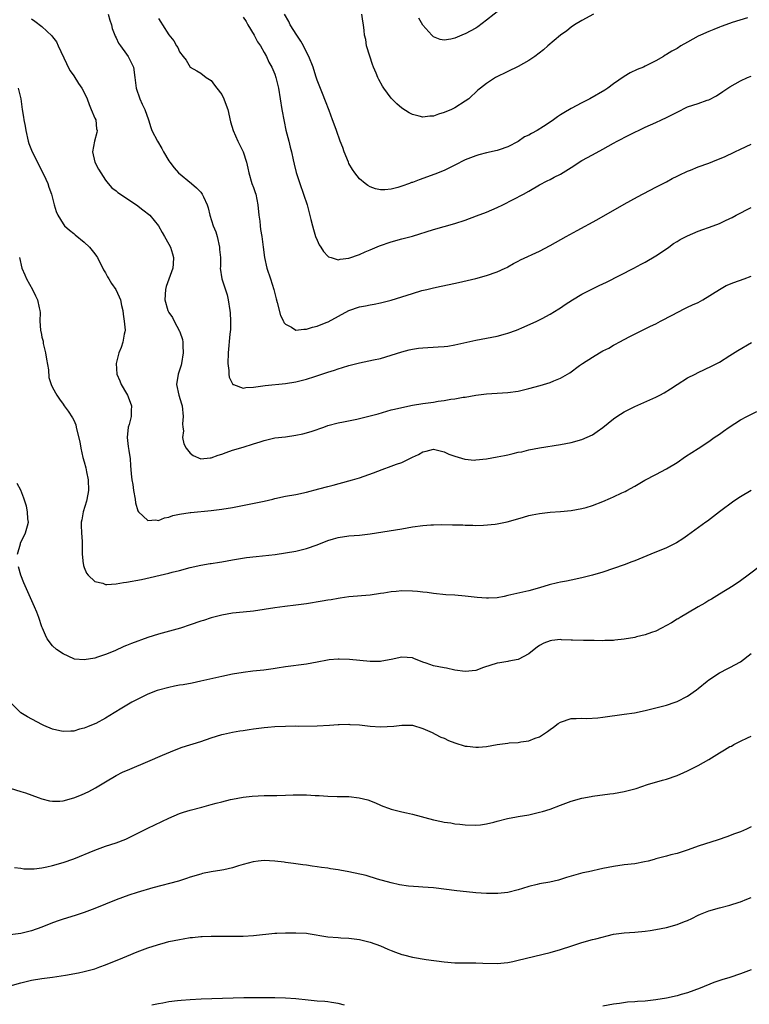
# Model space of a CAD drawing. Units: inches. Extents: x 2565000 to 2568000, y 1554000 to 1557000.
# Drawn here: x 2565581 to 2565719, y 1556150 to 1556336 of the extents above; entities that cross this region are included whole.
import ezdxf

# ---------------------------------------------------------------- set-up
doc = ezdxf.new("R2010")
doc.units = ezdxf.units.IN
doc.header["$MEASUREMENT"] = 0
doc.layers.add('LD25651554_10ft', color=53, linetype='Continuous')

msp = doc.modelspace()

# ---------------------------------------------------------------- linework, layer by layer
at = {"layer": 'LD25651554_10ft'}
for points, elevation in [([(2565597.54, 1556337), (2565597.84, 1556335.84), (2565598.13, 1556335), (2565598.27, 1556334.27), (2565598.8, 1556333), (2565598.83, 1556332.83), (2565599, 1556332.52), (2565599.48, 1556331.48), (2565599.87, 1556331), (2565601, 1556329.4), (2565601.31, 1556329), (2565601.84, 1556327.84), (2565602.27, 1556327), (2565602.57, 1556325), (2565602.8, 1556323), (2565603.48, 1556321), (2565603.96, 1556319.96), (2565604.44, 1556319), (2565605.14, 1556317), (2565605.59, 1556315.59), (2565605.79, 1556315), (2565606.81, 1556313), (2565607.63, 1556311.63), (2565607.97, 1556311), (2565609, 1556309.29), (2565609.16, 1556309), (2565609.97, 1556307.97), (2565610.81, 1556307), (2565613.29, 1556305), (2565614.19, 1556304.19), (2565615, 1556303.33), (2565615.17, 1556303.17), (2565615.28, 1556303), (2565615.51, 1556302.49), (2565616.24, 1556301), (2565616.41, 1556300.41), (2565616.73, 1556299), (2565617.35, 1556297), (2565617.85, 1556295.85), (2565618.08, 1556295), (2565618.57, 1556293), (2565618.56, 1556292.56), (2565618.72, 1556291), (2565618.74, 1556289.26), (2565618.7, 1556289), (2565619.02, 1556287), (2565619.99, 1556283.99), (2565620.21, 1556283), (2565620.52, 1556281), (2565620.54, 1556280.54), (2565620.64, 1556279), (2565620.6, 1556277.4), (2565620.57, 1556277), (2565620.51, 1556276.51), (2565620.16, 1556273), (2565620.13, 1556271), (2565620.31, 1556269.69), (2565620.33, 1556269), (2565620.4, 1556268.4), (2565621.06, 1556267.06), (2565621.19, 1556267), (2565623, 1556266.32), (2565623.53, 1556266.47), (2565625, 1556266.5), (2565625.4, 1556266.6), (2565627.18, 1556266.82), (2565631, 1556267.21), (2565633, 1556267.51), (2565633.7, 1556267.7), (2565635, 1556268.02), (2565636.56, 1556268.56), (2565639, 1556269.36), (2565640.27, 1556269.73), (2565641, 1556269.99), (2565641.79, 1556270.21), (2565643, 1556270.63), (2565645, 1556271.14), (2565647.66, 1556271.66), (2565649, 1556271.97), (2565651, 1556272.55), (2565653, 1556273.21), (2565654.41, 1556273.59), (2565655, 1556273.73), (2565656.12, 1556273.88), (2565657, 1556273.97), (2565659.88, 1556274.12), (2565661, 1556274.22), (2565661.7, 1556274.3), (2565663, 1556274.51), (2565665.3, 1556275), (2565667, 1556275.4), (2565671, 1556276.15), (2565672.61, 1556276.61), (2565673, 1556276.71), (2565674.68, 1556277.32), (2565676.1, 1556277.9), (2565678.53, 1556279), (2565679.49, 1556279.49), (2565681, 1556280.31), (2565682.65, 1556281.35), (2565683, 1556281.53), (2565683.88, 1556282.12), (2565685.24, 1556283), (2565687, 1556284.08), (2565689, 1556285.13), (2565690.3, 1556285.7), (2565691, 1556286.04), (2565691.66, 1556286.34), (2565696.84, 1556289), (2565698.23, 1556289.77), (2565699, 1556290.16), (2565701, 1556291.34), (2565703, 1556292.68), (2565703.45, 1556293), (2565704.34, 1556293.66), (2565705, 1556294.03), (2565705.6, 1556294.4), (2565707, 1556295.1), (2565709, 1556295.98), (2565711.83, 1556297), (2565713, 1556297.47), (2565714.06, 1556297.94), (2565715, 1556298.37), (2565715.42, 1556298.58), (2565716.18, 1556299), (2565719, 1556300.47)], 7120), ([(2565623, 1556336.43), (2565623.58, 1556335.58), (2565623.91, 1556335), (2565625.13, 1556333), (2565625.76, 1556331.76), (2565626.28, 1556331), (2565627, 1556329.72), (2565627.43, 1556329), (2565627.89, 1556327.89), (2565628.44, 1556327), (2565629, 1556325.67), (2565629.22, 1556325), (2565629.68, 1556323), (2565630.04, 1556321), (2565630.35, 1556319), (2565630.74, 1556316.74), (2565631.09, 1556315.09), (2565631.63, 1556313), (2565631.88, 1556311.88), (2565632.13, 1556311), (2565632.5, 1556309.5), (2565632.64, 1556308.64), (2565633.05, 1556307.05), (2565633.7, 1556305), (2565634.45, 1556303), (2565635.11, 1556301), (2565635.48, 1556299.48), (2565635.83, 1556298.17), (2565636.11, 1556297), (2565636.31, 1556296.31), (2565636.72, 1556295), (2565637, 1556294.3), (2565637.41, 1556293.41), (2565637.67, 1556293), (2565638.17, 1556292.17), (2565639, 1556291.28), (2565639.17, 1556291.17), (2565639.65, 1556291), (2565641, 1556290.59), (2565641.32, 1556290.68), (2565643, 1556290.88), (2565645, 1556291.61), (2565646.07, 1556292.07), (2565647, 1556292.49), (2565648.76, 1556293.24), (2565651, 1556294), (2565653, 1556294.55), (2565655, 1556295.08), (2565659, 1556296.31), (2565663, 1556297.43), (2565665, 1556298.08), (2565667.14, 1556298.86), (2565669, 1556299.59), (2565671, 1556300.46), (2565672.1, 1556301), (2565675.96, 1556303), (2565677, 1556303.58), (2565679, 1556304.75), (2565680.47, 1556305.53), (2565681, 1556305.78), (2565681.8, 1556306.2), (2565683, 1556306.76), (2565685, 1556308), (2565687, 1556309.33), (2565689, 1556310.44), (2565691, 1556311.46), (2565693, 1556312.59), (2565693.71, 1556313), (2565694.55, 1556313.45), (2565695, 1556313.67), (2565695.88, 1556314.12), (2565699, 1556315.63), (2565701, 1556316.54), (2565702.04, 1556317), (2565703, 1556317.45), (2565704.04, 1556317.96), (2565705, 1556318.5), (2565707, 1556319.46), (2565709, 1556320.11), (2565710.71, 1556320.71), (2565711, 1556320.79), (2565712.45, 1556321.55), (2565713.65, 1556322.35), (2565714.57, 1556323), (2565715, 1556323.26), (2565717, 1556324.37), (2565718.33, 1556325), (2565719, 1556325.29)], 7100), ([(2565718.32, 1556336.32), (2565715.44, 1556335.44), (2565714.22, 1556335), (2565713.34, 1556334.66), (2565713, 1556334.54), (2565711.94, 1556334.06), (2565711, 1556333.7), (2565709.41, 1556333), (2565709, 1556332.8), (2565707, 1556331.72), (2565705.75, 1556331), (2565705, 1556330.53), (2565704, 1556330), (2565703, 1556329.34), (2565702.77, 1556329.23), (2565702.43, 1556329), (2565701, 1556328.19), (2565699, 1556327.17), (2565698.64, 1556327), (2565697.47, 1556326.53), (2565696.12, 1556325.88), (2565695, 1556325.21), (2565693, 1556323.8), (2565691.91, 1556323), (2565691.36, 1556322.64), (2565688.55, 1556321), (2565687, 1556320.21), (2565685, 1556319.15), (2565683.64, 1556318.36), (2565683, 1556317.95), (2565682.4, 1556317.6), (2565681.63, 1556317), (2565681, 1556316.56), (2565679.74, 1556315.74), (2565678.56, 1556315), (2565677.53, 1556314.47), (2565677, 1556314.16), (2565676.21, 1556313.79), (2565675, 1556312.93), (2565673, 1556311.92), (2565671.37, 1556311.37), (2565671, 1556311.26), (2565669, 1556310.81), (2565667.57, 1556310.43), (2565667, 1556310.24), (2565665, 1556309.45), (2565663, 1556308.47), (2565661, 1556307.46), (2565659.26, 1556306.74), (2565656.29, 1556305.71), (2565655, 1556305.21), (2565654.84, 1556305.16), (2565654.46, 1556305), (2565653, 1556304.47), (2565652.23, 1556304.23), (2565651, 1556303.93), (2565649.78, 1556303.78), (2565649, 1556303.8), (2565648, 1556304), (2565647, 1556304.38), (2565646.6, 1556304.6), (2565646.08, 1556305), (2565645, 1556305.86), (2565644.09, 1556307), (2565643.65, 1556307.65), (2565643, 1556308.78), (2565642.9, 1556309), (2565642.11, 1556311), (2565641.83, 1556311.83), (2565641.37, 1556313), (2565640.64, 1556315), (2565640.22, 1556316.22), (2565639.91, 1556317), (2565639.24, 1556318.76), (2565638.58, 1556320.58), (2565638, 1556322), (2565637, 1556324.5), (2565636.75, 1556325.25), (2565636.22, 1556327), (2565635.46, 1556329), (2565635, 1556329.83), (2565634.41, 1556331), (2565633.89, 1556331.89), (2565633.14, 1556333), (2565631.93, 1556335), (2565631.62, 1556335.62), (2565630.86, 1556337)], 7090), ([(2565689.2, 1556337), (2565687, 1556335.81), (2565685.64, 1556335), (2565685, 1556334.56), (2565684.16, 1556333.84), (2565683.01, 1556333), (2565680.61, 1556331), (2565679.75, 1556330.25), (2565678.11, 1556329), (2565677, 1556328.22), (2565675, 1556327.12), (2565673, 1556326.17), (2565670.69, 1556325), (2565669, 1556323.87), (2565667.87, 1556323), (2565667.39, 1556322.61), (2565665.63, 1556321), (2565665, 1556320.56), (2565663, 1556319.31), (2565662.4, 1556319), (2565661, 1556318.4), (2565659.91, 1556318.09), (2565659, 1556317.73), (2565658.29, 1556317.71), (2565657, 1556317.5), (2565656.28, 1556317.72), (2565655, 1556318.02), (2565654.37, 1556318.37), (2565653, 1556319.26), (2565652.05, 1556320.05), (2565651, 1556321.13), (2565649.6, 1556323), (2565649.36, 1556323.36), (2565648.65, 1556324.65), (2565648.48, 1556325), (2565648.14, 1556325.86), (2565647.65, 1556327), (2565647.47, 1556327.47), (2565646.93, 1556329.07), (2565646.35, 1556331), (2565646.17, 1556332.17), (2565645.96, 1556333), (2565645.89, 1556333.89), (2565645.79, 1556335), (2565645.65, 1556335.65), (2565645.45, 1556337)], 7080), ([(2565671.88, 1556338.12), (2565669, 1556335.84), (2565667.38, 1556334.62), (2565667, 1556334.37), (2565665, 1556333.25), (2565664.81, 1556333.19), (2565663, 1556332.46), (2565662.27, 1556332.27), (2565661, 1556332.09), (2565660.23, 1556332.23), (2565659, 1556332.7), (2565658.83, 1556332.83), (2565658.7, 1556333), (2565657, 1556334.91), (2565656.22, 1556336.22)], 7070), ([(2565583, 1556336.08), (2565583.67, 1556335.67), (2565585, 1556334.63), (2565586.88, 1556332.88), (2565587, 1556332.71), (2565587.77, 1556331.77), (2565588.05, 1556331), (2565589.66, 1556327.66), (2565589.94, 1556327), (2565590.31, 1556326.31), (2565591, 1556325.33), (2565591.91, 1556323.91), (2565592.54, 1556323), (2565593, 1556322.17), (2565593.53, 1556321), (2565593.91, 1556319.91), (2565594.33, 1556319), (2565595, 1556317.36), (2565595.16, 1556317), (2565595.34, 1556315.34), (2565595.44, 1556315), (2565595.38, 1556314.62), (2565594.91, 1556313), (2565594.53, 1556311), (2565595.02, 1556309), (2565595.71, 1556307.71), (2565596.13, 1556307), (2565597, 1556305.62), (2565597.5, 1556305), (2565598.19, 1556304.19), (2565599, 1556303.59), (2565599.31, 1556303.31), (2565602.89, 1556301), (2565604.05, 1556300.05), (2565605.37, 1556299), (2565607.04, 1556297), (2565607.72, 1556295.72), (2565608.17, 1556295), (2565609, 1556293.56), (2565609.27, 1556293), (2565609.69, 1556291.69), (2565609.85, 1556291), (2565609.81, 1556289.81), (2565609.72, 1556289), (2565608.48, 1556285.52), (2565608.36, 1556285), (2565608.19, 1556283), (2565608.78, 1556281), (2565609, 1556280.63), (2565609.68, 1556279.68), (2565610, 1556279), (2565611, 1556277.1), (2565611.05, 1556277), (2565611.53, 1556275.53), (2565611.62, 1556275), (2565611.64, 1556274.36), (2565611.71, 1556273), (2565611.36, 1556271), (2565611.29, 1556270.71), (2565610.72, 1556269), (2565610.43, 1556267), (2565610.85, 1556265), (2565611.4, 1556263.4), (2565611.47, 1556263), (2565611.71, 1556261), (2565611.59, 1556259.59), (2565611.62, 1556259), (2565611.73, 1556258.27), (2565611.57, 1556257), (2565611.81, 1556255.81), (2565612.27, 1556255), (2565613, 1556254.07), (2565613.59, 1556253.59), (2565615, 1556253.01), (2565616.81, 1556253.19), (2565617, 1556253.17), (2565618.29, 1556253.71), (2565619, 1556253.9), (2565619.79, 1556254.21), (2565621, 1556254.62), (2565623, 1556255.2), (2565625, 1556255.8), (2565626.22, 1556256.22), (2565627, 1556256.46), (2565629, 1556256.93), (2565631, 1556257.17), (2565633, 1556257.43), (2565634.3, 1556257.7), (2565635.87, 1556258.13), (2565637, 1556258.56), (2565637.34, 1556258.66), (2565638.24, 1556259), (2565639, 1556259.26), (2565641, 1556259.78), (2565641.96, 1556259.96), (2565644.47, 1556260.47), (2565647, 1556261.09), (2565648.5, 1556261.5), (2565651, 1556262.22), (2565651.62, 1556262.38), (2565653, 1556262.71), (2565655, 1556263.1), (2565657, 1556263.42), (2565659, 1556263.7), (2565659.85, 1556263.85), (2565661, 1556263.99), (2565662.23, 1556264.23), (2565663, 1556264.31), (2565664.61, 1556264.61), (2565665, 1556264.66), (2565667, 1556265.01), (2565669, 1556265.25), (2565673, 1556265.53), (2565675, 1556265.8), (2565677, 1556266.27), (2565679.14, 1556266.86), (2565681, 1556267.39), (2565681.71, 1556267.71), (2565683, 1556268.2), (2565684.76, 1556269.24), (2565686.6, 1556270.6), (2565687.16, 1556271), (2565689, 1556272.18), (2565690.36, 1556273), (2565691, 1556273.36), (2565692.09, 1556273.91), (2565693, 1556274.44), (2565693.38, 1556274.62), (2565694.06, 1556275), (2565696.07, 1556276.07), (2565699.96, 1556278.04), (2565701, 1556278.52), (2565701.89, 1556279), (2565704.22, 1556280.22), (2565705, 1556280.65), (2565706.57, 1556281.43), (2565707, 1556281.61), (2565707.94, 1556282.06), (2565709, 1556282.53), (2565709.88, 1556283), (2565713, 1556284.95), (2565714.3, 1556285.7), (2565715.71, 1556286.29), (2565717.68, 1556287), (2565719, 1556287.5)], 7130), ([(2565607, 1556336.18), (2565607.49, 1556335.49), (2565607.78, 1556335), (2565609, 1556333.08), (2565609.95, 1556331.95), (2565610.43, 1556331), (2565610.66, 1556330.66), (2565611, 1556329.85), (2565611.71, 1556329), (2565612.27, 1556328.27), (2565613, 1556326.96), (2565614.29, 1556326.29), (2565615, 1556325.82), (2565616.06, 1556325), (2565617, 1556324.47), (2565617.58, 1556323.58), (2565618.03, 1556323), (2565619, 1556321.79), (2565619.39, 1556321), (2565619.81, 1556319.81), (2565620.11, 1556319), (2565620.64, 1556316.64), (2565621.11, 1556315), (2565622.02, 1556313), (2565623.03, 1556311), (2565623.65, 1556309), (2565623.91, 1556307.91), (2565624.08, 1556307), (2565624.69, 1556305), (2565625, 1556304.22), (2565625.32, 1556303.32), (2565625.4, 1556303), (2565625.81, 1556301), (2565625.99, 1556299), (2565626.14, 1556297.86), (2565626.22, 1556297), (2565626.31, 1556296.31), (2565626.55, 1556295), (2565626.81, 1556293), (2565627.05, 1556291), (2565627.51, 1556289), (2565628.17, 1556287), (2565628.79, 1556285), (2565629.24, 1556283.24), (2565629.45, 1556282.55), (2565630.08, 1556280.08), (2565630.64, 1556279), (2565630.73, 1556278.73), (2565631, 1556278.41), (2565632.17, 1556277.83), (2565633, 1556277.28), (2565634.5, 1556277.5), (2565635, 1556277.46), (2565636.14, 1556277.86), (2565637, 1556278.04), (2565638.71, 1556278.71), (2565639.11, 1556278.89), (2565642.99, 1556281.01), (2565645, 1556281.68), (2565646.13, 1556281.87), (2565647, 1556282.07), (2565647.8, 1556282.2), (2565649, 1556282.46), (2565651, 1556282.97), (2565655, 1556284.24), (2565656.76, 1556284.76), (2565657.71, 1556285), (2565659, 1556285.31), (2565660.41, 1556285.59), (2565661.93, 1556285.93), (2565663.72, 1556286.28), (2565665.35, 1556286.65), (2565667, 1556287.05), (2565669, 1556287.64), (2565671, 1556288.34), (2565672.51, 1556289), (2565672.84, 1556289.16), (2565673, 1556289.24), (2565674.1, 1556289.9), (2565675, 1556290.34), (2565675.42, 1556290.58), (2565679, 1556292.24), (2565681, 1556293.26), (2565684.08, 1556295), (2565686.14, 1556296.14), (2565689.85, 1556298.15), (2565695, 1556301.09), (2565697.52, 1556302.48), (2565701, 1556304.31), (2565703, 1556305.34), (2565704.06, 1556305.94), (2565705, 1556306.38), (2565705.41, 1556306.59), (2565707, 1556307.33), (2565707.54, 1556307.54), (2565709, 1556308.13), (2565711, 1556308.84), (2565712.55, 1556309.45), (2565713.94, 1556310.06), (2565715.91, 1556311), (2565717, 1556311.48), (2565719, 1556312.43)], 7110), ([(2565580.53, 1556323), (2565581.02, 1556321), (2565581.27, 1556319), (2565581.53, 1556317.53), (2565581.57, 1556317), (2565581.82, 1556315.82), (2565581.93, 1556315), (2565582.4, 1556313), (2565582.55, 1556312.55), (2565583.17, 1556311), (2565584.17, 1556309), (2565584.44, 1556308.44), (2565585.38, 1556306.62), (2565586.11, 1556305), (2565586.31, 1556304.31), (2565586.8, 1556303), (2565587.29, 1556301), (2565587.71, 1556299.71), (2565587.98, 1556299), (2565589, 1556297.37), (2565589.28, 1556297), (2565590.21, 1556296.21), (2565591, 1556295.56), (2565591.29, 1556295.29), (2565593, 1556293.9), (2565593.96, 1556293), (2565595, 1556291.71), (2565595.3, 1556291.3), (2565595.48, 1556291), (2565596.66, 1556288.66), (2565597, 1556288.11), (2565597.38, 1556287.38), (2565597.63, 1556287), (2565598.13, 1556286.13), (2565598.96, 1556285), (2565599.62, 1556283.62), (2565599.85, 1556283), (2565600.06, 1556281.94), (2565600.28, 1556281), (2565600.33, 1556280.33), (2565600.55, 1556279), (2565600.71, 1556277.29), (2565600.67, 1556277), (2565600.52, 1556276.52), (2565600.31, 1556275), (2565599.96, 1556274.04), (2565599.53, 1556273), (2565599, 1556271), (2565599.13, 1556269), (2565599.73, 1556267.73), (2565599.99, 1556267), (2565601, 1556265.31), (2565601.17, 1556265), (2565601.7, 1556263.7), (2565601.95, 1556263), (2565601.87, 1556262.13), (2565601.84, 1556261), (2565601.46, 1556259.46), (2565601.32, 1556259), (2565601.11, 1556257), (2565601.3, 1556255.3), (2565601.42, 1556254.58), (2565601.64, 1556253), (2565601.75, 1556251.75), (2565601.85, 1556250.15), (2565602, 1556249), (2565602.16, 1556248.16), (2565602.31, 1556247), (2565602.6, 1556245.4), (2565602.69, 1556244.69), (2565603.14, 1556243.14), (2565603.25, 1556243), (2565605, 1556241.31), (2565606.54, 1556241.46), (2565607, 1556241.36), (2565608.14, 1556241.86), (2565609, 1556241.97), (2565609.74, 1556242.26), (2565611, 1556242.53), (2565613, 1556242.86), (2565613.14, 1556242.86), (2565617, 1556243.23), (2565619, 1556243.49), (2565621, 1556243.82), (2565627, 1556244.98), (2565628.63, 1556245.37), (2565629, 1556245.47), (2565631, 1556245.92), (2565633, 1556246.28), (2565635, 1556246.69), (2565637.29, 1556247.29), (2565639, 1556247.77), (2565640.02, 1556248.02), (2565643, 1556248.81), (2565643.71, 1556249), (2565645, 1556249.39), (2565647.65, 1556250.35), (2565649.27, 1556251), (2565651, 1556251.61), (2565651.98, 1556251.98), (2565653, 1556252.32), (2565655, 1556253.31), (2565656.17, 1556253.83), (2565657, 1556254.33), (2565657.57, 1556254.43), (2565659, 1556254.79), (2565661, 1556254.33), (2565661.89, 1556253.89), (2565663, 1556253.52), (2565664.93, 1556252.93), (2565666.76, 1556252.76), (2565667, 1556252.77), (2565668.99, 1556252.99), (2565671, 1556253.35), (2565672.38, 1556253.62), (2565673, 1556253.77), (2565674.03, 1556253.97), (2565675, 1556254.23), (2565675.66, 1556254.34), (2565677, 1556254.67), (2565679.04, 1556255.04), (2565683, 1556255.69), (2565685, 1556256.05), (2565687, 1556256.62), (2565689, 1556257.55), (2565689.88, 1556258.12), (2565691, 1556258.92), (2565693, 1556260.54), (2565693.62, 1556261), (2565695, 1556261.87), (2565697, 1556262.86), (2565701, 1556264.64), (2565701.73, 1556265), (2565702.54, 1556265.46), (2565703.76, 1556266.24), (2565705, 1556267.05), (2565707, 1556268.29), (2565708.43, 1556269), (2565709, 1556269.29), (2565711.51, 1556270.49), (2565713, 1556271.26), (2565715, 1556272.51), (2565716.52, 1556273.48), (2565719.06, 1556274.94)], 7140), ([(2565580.78, 1556291), (2565581.17, 1556289), (2565581.76, 1556287.76), (2565582.07, 1556287), (2565583.21, 1556285), (2565583.78, 1556283.78), (2565584.18, 1556283), (2565584.5, 1556281.5), (2565584.59, 1556281), (2565584.64, 1556280.64), (2565584.6, 1556279), (2565584.71, 1556277.29), (2565584.79, 1556277), (2565584.85, 1556276.85), (2565585, 1556275.99), (2565585.21, 1556275.21), (2565585.21, 1556275), (2565585.24, 1556274.76), (2565585.65, 1556273), (2565585.84, 1556271.84), (2565586.21, 1556269.79), (2565586.33, 1556268.33), (2565586.77, 1556267), (2565587, 1556266.47), (2565587.84, 1556265), (2565588.29, 1556264.29), (2565589, 1556263.29), (2565589.22, 1556263), (2565589.97, 1556261.97), (2565590.76, 1556260.76), (2565591, 1556260.27), (2565591.39, 1556259.39), (2565591.49, 1556259), (2565591.6, 1556258.4), (2565592.19, 1556256.19), (2565592.34, 1556255), (2565592.73, 1556253.27), (2565593, 1556252.42), (2565593.31, 1556251.31), (2565593.44, 1556250.56), (2565593.75, 1556249), (2565593.79, 1556247), (2565593.7, 1556246.3), (2565593.4, 1556245), (2565592.77, 1556243), (2565592.52, 1556241.48), (2565592.4, 1556241), (2565592.41, 1556240.41), (2565592.48, 1556239), (2565592.61, 1556237.39), (2565592.61, 1556237), (2565592.58, 1556236.58), (2565592.62, 1556235), (2565592.82, 1556233.18), (2565592.83, 1556233), (2565592.86, 1556232.86), (2565593, 1556232.46), (2565593.4, 1556231.4), (2565593.71, 1556231), (2565595, 1556229.79), (2565596.53, 1556229.47), (2565597, 1556229.28), (2565597.25, 1556229.25), (2565599, 1556229.37), (2565600.38, 1556229.62), (2565601, 1556229.68), (2565603.81, 1556230.19), (2565609, 1556231.41), (2565609.58, 1556231.58), (2565611, 1556231.92), (2565613, 1556232.49), (2565615, 1556232.9), (2565616.8, 1556233.2), (2565617, 1556233.2), (2565618.52, 1556233.48), (2565619, 1556233.54), (2565621, 1556233.91), (2565623.67, 1556234.33), (2565625.45, 1556234.55), (2565629.07, 1556234.93), (2565631, 1556235.2), (2565633, 1556235.55), (2565635, 1556236.03), (2565637, 1556236.75), (2565639, 1556237.55), (2565640.1, 1556237.9), (2565641, 1556238.15), (2565643, 1556238.42), (2565645, 1556238.55), (2565647, 1556238.79), (2565653, 1556239.76), (2565655, 1556240.13), (2565657, 1556240.41), (2565658.5, 1556240.5), (2565659, 1556240.54), (2565660.56, 1556240.56), (2565662.55, 1556240.55), (2565663, 1556240.5), (2565664.5, 1556240.5), (2565665, 1556240.43), (2565666.44, 1556240.44), (2565667, 1556240.42), (2565668.45, 1556240.45), (2565670.66, 1556240.66), (2565671, 1556240.71), (2565672.9, 1556241.1), (2565674.47, 1556241.53), (2565676.01, 1556241.99), (2565677, 1556242.26), (2565677.6, 1556242.4), (2565679, 1556242.66), (2565681, 1556242.89), (2565683, 1556243.03), (2565685, 1556243.22), (2565687, 1556243.59), (2565687.81, 1556243.81), (2565689, 1556244.17), (2565691, 1556244.9), (2565692.46, 1556245.54), (2565693, 1556245.79), (2565694.56, 1556246.56), (2565695.17, 1556246.83), (2565695.49, 1556247), (2565697, 1556247.83), (2565698.94, 1556248.94), (2565701, 1556250.05), (2565703, 1556251.09), (2565705, 1556252.32), (2565706.59, 1556253.41), (2565709, 1556254.94), (2565711, 1556256.25), (2565712.04, 1556257), (2565713, 1556257.65), (2565713.77, 1556258.23), (2565714.87, 1556259), (2565717, 1556260.33), (2565718.21, 1556261), (2565720.05, 1556261.95)], 7150), ([(2565580.38, 1556235), (2565580.93, 1556236.93), (2565580.95, 1556237.05), (2565581.89, 1556239), (2565582.3, 1556240.3), (2565582.44, 1556241), (2565582.32, 1556241.68), (2565582.26, 1556243), (2565582.07, 1556244.07), (2565581.74, 1556245), (2565581.58, 1556245.58), (2565581, 1556247.05), (2565580.3, 1556248.3)], 7160), ([(2565719, 1556247), (2565717, 1556245.8), (2565715.75, 1556245), (2565713.04, 1556243), (2565711.92, 1556242.08), (2565710.78, 1556241.22), (2565710.45, 1556241), (2565707.7, 1556239), (2565707, 1556238.52), (2565706.12, 1556237.88), (2565704.88, 1556237.12), (2565703, 1556236.15), (2565700.03, 1556235), (2565697, 1556233.71), (2565696.49, 1556233.51), (2565695, 1556232.98), (2565693, 1556232.28), (2565691, 1556231.61), (2565689, 1556231.01), (2565687, 1556230.48), (2565685, 1556230.05), (2565684.09, 1556229.91), (2565683, 1556229.68), (2565682.42, 1556229.58), (2565680.83, 1556229.17), (2565679, 1556228.6), (2565677, 1556228.06), (2565673, 1556227.14), (2565672.32, 1556227), (2565671, 1556226.76), (2565669.36, 1556226.64), (2565669, 1556226.64), (2565667.23, 1556226.77), (2565665, 1556227.06), (2565663, 1556227.23), (2565661.3, 1556227.3), (2565659, 1556227.55), (2565657.76, 1556227.76), (2565657, 1556227.83), (2565655.95, 1556227.95), (2565655, 1556228.01), (2565653, 1556228.03), (2565651.93, 1556227.93), (2565651, 1556227.86), (2565649.63, 1556227.63), (2565649, 1556227.55), (2565647, 1556227.25), (2565643, 1556226.93), (2565641.34, 1556226.66), (2565641, 1556226.62), (2565639.65, 1556226.35), (2565639, 1556226.26), (2565637.93, 1556226.07), (2565635, 1556225.61), (2565633, 1556225.32), (2565630.91, 1556225.09), (2565629, 1556224.84), (2565627, 1556224.52), (2565625, 1556224.24), (2565623, 1556224.04), (2565621, 1556223.82), (2565619, 1556223.48), (2565617, 1556222.98), (2565615.53, 1556222.47), (2565615, 1556222.32), (2565613, 1556221.62), (2565611.16, 1556221), (2565607, 1556219.86), (2565605, 1556219.23), (2565601.9, 1556218.1), (2565601, 1556217.72), (2565600.47, 1556217.53), (2565598.75, 1556216.75), (2565597, 1556216.03), (2565595.52, 1556215.52), (2565595, 1556215.36), (2565593, 1556214.99), (2565591.17, 1556215.17), (2565591, 1556215.2), (2565589, 1556216.13), (2565587.74, 1556217), (2565587, 1556217.67), (2565585.99, 1556219), (2565585.65, 1556219.65), (2565585.09, 1556221), (2565585, 1556221.23), (2565584.43, 1556223), (2565584.05, 1556224.05), (2565583.6, 1556225), (2565581.83, 1556229), (2565581.59, 1556229.59), (2565581.04, 1556231), (2565580.58, 1556232.58)], 7160), ([(2565721, 1556232.99), (2565718.47, 1556231), (2565717, 1556229.95), (2565715.58, 1556229), (2565713, 1556227.44), (2565711.5, 1556226.5), (2565711, 1556226.22), (2565710.26, 1556225.74), (2565709, 1556225.01), (2565707, 1556223.82), (2565705.57, 1556223), (2565705.22, 1556222.78), (2565705, 1556222.68), (2565703.97, 1556222.03), (2565702.09, 1556221), (2565701, 1556220.44), (2565700.17, 1556220.17), (2565699, 1556219.73), (2565697.36, 1556219.36), (2565697, 1556219.26), (2565695, 1556218.92), (2565693.26, 1556218.74), (2565693, 1556218.7), (2565691.34, 1556218.66), (2565691, 1556218.63), (2565689.35, 1556218.65), (2565687.35, 1556218.65), (2565685.27, 1556218.73), (2565685, 1556218.76), (2565683.18, 1556218.82), (2565683, 1556218.84), (2565681.35, 1556218.65), (2565681, 1556218.6), (2565679.84, 1556218.16), (2565679, 1556217.71), (2565678.56, 1556217.44), (2565677.98, 1556217), (2565677, 1556216.16), (2565675, 1556215.07), (2565673.25, 1556214.75), (2565673, 1556214.68), (2565671.52, 1556214.48), (2565671, 1556214.38), (2565668.45, 1556213.55), (2565667, 1556213.01), (2565665, 1556212.81), (2565663, 1556213.08), (2565661.43, 1556213.43), (2565661, 1556213.48), (2565659, 1556213.89), (2565657.6, 1556214.4), (2565657, 1556214.56), (2565655.25, 1556215.25), (2565655, 1556215.37), (2565653, 1556215.53), (2565651, 1556215.08), (2565649.25, 1556214.75), (2565649, 1556214.73), (2565647, 1556214.73), (2565643.1, 1556215.1), (2565641.16, 1556215.16), (2565641, 1556215.16), (2565639.29, 1556215), (2565638.97, 1556214.97), (2565637, 1556214.58), (2565635, 1556214.21), (2565631, 1556213.69), (2565629.47, 1556213.47), (2565628.68, 1556213.32), (2565626.91, 1556213.09), (2565624.86, 1556212.86), (2565623, 1556212.62), (2565621, 1556212.28), (2565619, 1556211.88), (2565615, 1556210.97), (2565613.36, 1556210.64), (2565611.7, 1556210.3), (2565611, 1556210.21), (2565610.04, 1556210.04), (2565609, 1556209.82), (2565607, 1556209.31), (2565606.77, 1556209.23), (2565605, 1556208.54), (2565603, 1556207.54), (2565602, 1556207), (2565600.09, 1556205.91), (2565598.64, 1556205), (2565597, 1556204), (2565595.17, 1556203), (2565595, 1556202.91), (2565593.61, 1556202.39), (2565593, 1556202.11), (2565592.11, 1556201.89), (2565591, 1556201.57), (2565590.44, 1556201.56), (2565589, 1556201.46), (2565588.38, 1556201.62), (2565587, 1556201.89), (2565585.37, 1556202.63), (2565585, 1556202.78), (2565582.25, 1556204.25), (2565581, 1556205), (2565579.01, 1556207.01)], 7170), ([(2565579, 1556190.75), (2565581, 1556190.15), (2565581.87, 1556189.87), (2565584.31, 1556189), (2565585, 1556188.74), (2565586.4, 1556188.4), (2565587, 1556188.31), (2565588.35, 1556188.35), (2565589, 1556188.41), (2565591, 1556188.92), (2565592.49, 1556189.51), (2565593.85, 1556190.15), (2565595.13, 1556190.87), (2565597, 1556191.99), (2565599, 1556193.14), (2565600.22, 1556193.78), (2565601.61, 1556194.39), (2565605, 1556195.82), (2565607.76, 1556197), (2565610.06, 1556197.94), (2565611.51, 1556198.49), (2565615, 1556199.59), (2565617, 1556200.27), (2565619, 1556200.93), (2565619.31, 1556201), (2565621, 1556201.37), (2565622.42, 1556201.58), (2565623, 1556201.7), (2565624.15, 1556201.84), (2565625, 1556202), (2565627, 1556202.25), (2565627.68, 1556202.32), (2565629, 1556202.41), (2565631, 1556202.48), (2565633, 1556202.52), (2565633.49, 1556202.51), (2565637, 1556202.55), (2565639.32, 1556202.68), (2565641, 1556202.82), (2565641.19, 1556202.81), (2565643, 1556202.85), (2565643.17, 1556202.83), (2565645, 1556202.71), (2565647, 1556202.5), (2565649, 1556202.37), (2565651.52, 1556202.48), (2565653, 1556202.69), (2565653.34, 1556202.66), (2565655, 1556202.65), (2565657, 1556202.04), (2565658.72, 1556201.28), (2565659.28, 1556201), (2565660.4, 1556200.4), (2565661, 1556200.19), (2565661.81, 1556199.81), (2565663, 1556199.34), (2565665, 1556198.73), (2565665.32, 1556198.68), (2565667, 1556198.49), (2565667.51, 1556198.49), (2565669, 1556198.63), (2565671, 1556199.02), (2565673, 1556199.3), (2565673.31, 1556199.31), (2565675, 1556199.43), (2565675.51, 1556199.51), (2565677, 1556199.7), (2565678.21, 1556200.21), (2565679, 1556200.48), (2565680.53, 1556201.47), (2565681, 1556201.88), (2565681.68, 1556202.32), (2565682.57, 1556203), (2565683, 1556203.27), (2565685, 1556203.93), (2565685.94, 1556203.94), (2565687, 1556204.02), (2565687.94, 1556203.94), (2565690.04, 1556204.04), (2565691, 1556204.16), (2565695, 1556204.76), (2565696.97, 1556205.03), (2565699, 1556205.43), (2565700.24, 1556205.76), (2565701, 1556205.93), (2565702.27, 1556206.27), (2565703, 1556206.48), (2565704.64, 1556207), (2565705, 1556207.13), (2565707, 1556208.18), (2565708.65, 1556209.35), (2565709, 1556209.62), (2565710.68, 1556211), (2565711, 1556211.24), (2565713, 1556212.55), (2565714.62, 1556213.38), (2565715, 1556213.56), (2565717, 1556214.67), (2565719, 1556216.24)], 7180), ([(2565579.81, 1556175.81), (2565581, 1556175.65), (2565581.55, 1556175.55), (2565583, 1556175.54), (2565583.56, 1556175.56), (2565585, 1556175.75), (2565585.93, 1556175.93), (2565587, 1556176.18), (2565589, 1556176.74), (2565591, 1556177.42), (2565595, 1556179.07), (2565597, 1556179.81), (2565599, 1556180.46), (2565600.84, 1556181.16), (2565605, 1556183.22), (2565609, 1556185.12), (2565611, 1556185.97), (2565611.77, 1556186.23), (2565613, 1556186.62), (2565615.21, 1556187.21), (2565617, 1556187.67), (2565617.95, 1556187.95), (2565619, 1556188.2), (2565620.62, 1556188.62), (2565621, 1556188.71), (2565623, 1556189.07), (2565624.73, 1556189.27), (2565627, 1556189.39), (2565629.41, 1556189.41), (2565631, 1556189.44), (2565632.49, 1556189.51), (2565634.5, 1556189.5), (2565635, 1556189.49), (2565636.62, 1556189.38), (2565637.36, 1556189.36), (2565639, 1556189.25), (2565640.79, 1556189.21), (2565643, 1556189.19), (2565644.97, 1556188.97), (2565646.57, 1556188.57), (2565648.01, 1556188.01), (2565649, 1556187.59), (2565649.39, 1556187.39), (2565650.49, 1556187), (2565651, 1556186.84), (2565653, 1556186.33), (2565653.87, 1556186.13), (2565655, 1556185.85), (2565659, 1556184.79), (2565660.49, 1556184.49), (2565661, 1556184.38), (2565662.23, 1556184.23), (2565663, 1556184.06), (2565663.99, 1556183.99), (2565665, 1556183.83), (2565667, 1556183.8), (2565667.88, 1556183.88), (2565669, 1556184.05), (2565670.36, 1556184.36), (2565671, 1556184.55), (2565672.97, 1556185.03), (2565674.65, 1556185.35), (2565675, 1556185.4), (2565677, 1556185.77), (2565679, 1556186.22), (2565679.61, 1556186.39), (2565681, 1556186.81), (2565683, 1556187.57), (2565685, 1556188.29), (2565687, 1556188.88), (2565688.77, 1556189.23), (2565689, 1556189.28), (2565692.28, 1556189.72), (2565693, 1556189.78), (2565695, 1556190.14), (2565697.26, 1556190.74), (2565699.44, 1556191.44), (2565702.26, 1556192.26), (2565703, 1556192.45), (2565705, 1556193.16), (2565706.27, 1556193.73), (2565707, 1556194.04), (2565709, 1556195.04), (2565711, 1556196.21), (2565713, 1556197.47), (2565714, 1556198), (2565715, 1556198.62), (2565715.27, 1556198.73), (2565715.72, 1556199), (2565717, 1556199.63), (2565718.29, 1556200.29), (2565719, 1556200.62)], 7190), ([(2565719, 1556183.46), (2565718.1, 1556183), (2565717, 1556182.51), (2565715.86, 1556182.14), (2565714.41, 1556181.59), (2565712.8, 1556181), (2565709, 1556179.8), (2565707.12, 1556179.12), (2565705.41, 1556178.59), (2565705, 1556178.45), (2565703.82, 1556178.18), (2565703, 1556177.92), (2565702.23, 1556177.77), (2565701, 1556177.4), (2565700.67, 1556177.33), (2565699.53, 1556177), (2565698.85, 1556176.85), (2565697, 1556176.51), (2565695, 1556176.28), (2565693, 1556176), (2565691, 1556175.59), (2565688.27, 1556175), (2565687.21, 1556174.79), (2565685, 1556174.17), (2565684.11, 1556173.89), (2565683, 1556173.52), (2565682.59, 1556173.41), (2565680.97, 1556173.03), (2565679, 1556172.68), (2565678.55, 1556172.55), (2565677, 1556172.2), (2565675.82, 1556171.82), (2565675, 1556171.58), (2565673, 1556171.05), (2565671.14, 1556170.86), (2565669, 1556170.9), (2565667, 1556171.03), (2565665.2, 1556171.2), (2565663.39, 1556171.39), (2565659, 1556171.92), (2565657, 1556172.09), (2565656.12, 1556172.12), (2565654.27, 1556172.27), (2565652.53, 1556172.53), (2565651, 1556172.88), (2565648.4, 1556173.6), (2565646.26, 1556174.26), (2565643, 1556174.97), (2565641.27, 1556175.27), (2565641, 1556175.33), (2565639.55, 1556175.55), (2565639, 1556175.65), (2565637.81, 1556175.81), (2565637, 1556175.94), (2565636.05, 1556176.05), (2565635, 1556176.22), (2565634.29, 1556176.29), (2565633, 1556176.48), (2565632.52, 1556176.52), (2565631, 1556176.75), (2565630.77, 1556176.77), (2565629, 1556177.01), (2565627, 1556177.12), (2565625.83, 1556177), (2565624.89, 1556176.89), (2565623, 1556176.35), (2565622.13, 1556176.13), (2565621, 1556175.73), (2565619.38, 1556175.38), (2565619, 1556175.28), (2565617, 1556174.95), (2565615.36, 1556174.64), (2565615, 1556174.55), (2565613, 1556173.94), (2565612.31, 1556173.69), (2565610.79, 1556173.21), (2565605.95, 1556171.95), (2565603, 1556171.07), (2565601.43, 1556170.57), (2565599, 1556169.69), (2565595, 1556168.04), (2565593, 1556167.3), (2565591.26, 1556166.74), (2565589, 1556166.05), (2565588.23, 1556165.77), (2565587, 1556165.32), (2565585, 1556164.5), (2565583, 1556163.8), (2565581, 1556163.31), (2565579, 1556163.06)], 7200), ([(2565579, 1556153.44), (2565581, 1556154.03), (2565583, 1556154.52), (2565585, 1556154.82), (2565587, 1556155.08), (2565589.47, 1556155.47), (2565591.9, 1556155.9), (2565593, 1556156.13), (2565595, 1556156.67), (2565595.93, 1556157), (2565597, 1556157.42), (2565599, 1556158.24), (2565599.56, 1556158.44), (2565601.07, 1556159.07), (2565603, 1556159.85), (2565605, 1556160.59), (2565606.81, 1556161.19), (2565608.37, 1556161.63), (2565609, 1556161.79), (2565611, 1556162.22), (2565611.69, 1556162.31), (2565613, 1556162.55), (2565613.43, 1556162.57), (2565615, 1556162.76), (2565615.25, 1556162.75), (2565617, 1556162.84), (2565621, 1556162.8), (2565623, 1556162.83), (2565625, 1556162.95), (2565629, 1556163.36), (2565629.36, 1556163.36), (2565631, 1556163.48), (2565631.45, 1556163.45), (2565633, 1556163.48), (2565635, 1556163.36), (2565635.32, 1556163.32), (2565639, 1556162.71), (2565641, 1556162.54), (2565641.48, 1556162.52), (2565643, 1556162.43), (2565645, 1556162.19), (2565647, 1556161.71), (2565648.97, 1556160.97), (2565650.38, 1556160.38), (2565651, 1556160.08), (2565651.82, 1556159.82), (2565653, 1556159.36), (2565653.3, 1556159.3), (2565655, 1556158.85), (2565657.59, 1556158.41), (2565661, 1556157.95), (2565663, 1556157.79), (2565665, 1556157.76), (2565667, 1556157.77), (2565668.28, 1556157.72), (2565671, 1556157.67), (2565673, 1556157.86), (2565673.95, 1556158.05), (2565675, 1556158.27), (2565681, 1556159.76), (2565683, 1556160.31), (2565685.12, 1556161), (2565687, 1556161.64), (2565689, 1556162.18), (2565689.67, 1556162.33), (2565693, 1556163.17), (2565695, 1556163.48), (2565697, 1556163.6), (2565699, 1556163.79), (2565699.91, 1556163.91), (2565701, 1556164.09), (2565703, 1556164.48), (2565705, 1556165.02), (2565706.43, 1556165.57), (2565707, 1556165.8), (2565707.82, 1556166.18), (2565709, 1556166.78), (2565709.46, 1556167), (2565711, 1556167.61), (2565713, 1556168.19), (2565715, 1556168.7), (2565716.76, 1556169.24), (2565717, 1556169.32), (2565718.2, 1556169.8), (2565719, 1556170.13)], 7210), ([(2565719, 1556156.43), (2565717, 1556155.7), (2565715, 1556155.04), (2565713.45, 1556154.55), (2565711.96, 1556154.04), (2565709.37, 1556153), (2565707, 1556152.12), (2565705.8, 1556151.8), (2565705, 1556151.54), (2565703, 1556151.11), (2565701, 1556150.78), (2565699, 1556150.57), (2565697.51, 1556150.49), (2565697, 1556150.43), (2565695.65, 1556150.35), (2565694.13, 1556150.13), (2565693, 1556149.99), (2565691, 1556149.59)], 7220), ([(2565642.19, 1556149.81), (2565641, 1556150.13), (2565639.74, 1556150.26), (2565639, 1556150.4), (2565638.48, 1556150.48), (2565637, 1556150.56), (2565635.29, 1556150.71), (2565633, 1556150.95), (2565631, 1556151.11), (2565629, 1556151.15), (2565623.15, 1556151.15), (2565621.11, 1556151.11), (2565615.08, 1556150.92), (2565613, 1556150.81), (2565611.32, 1556150.68), (2565610.62, 1556150.62), (2565609, 1556150.41), (2565607.83, 1556150.17), (2565607, 1556150.04), (2565605.78, 1556149.78)], 7220)]:
    msp.add_lwpolyline(points, dxfattribs=dict(at, elevation=elevation))

doc.saveas('drawing.dxf')
